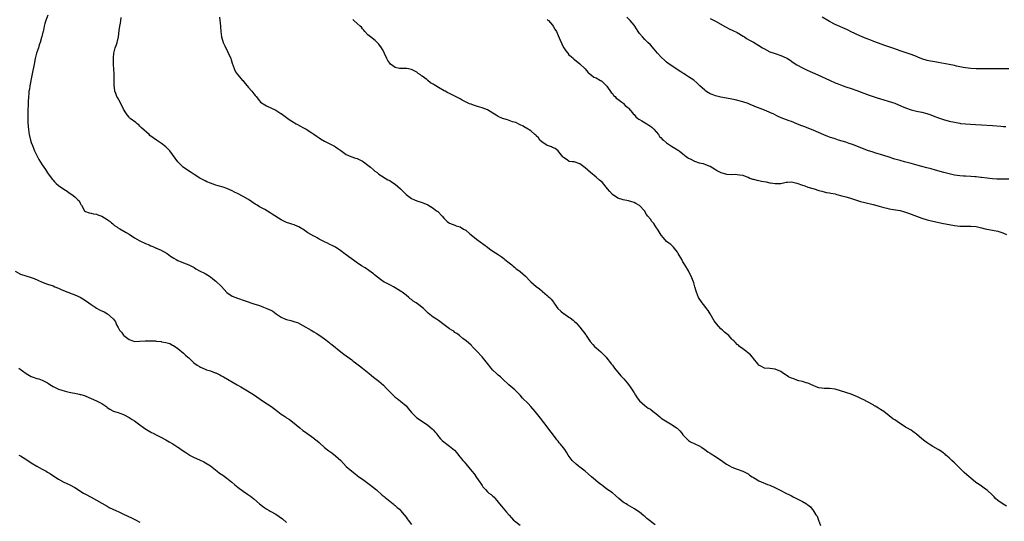
# Model space of a CAD drawing. Units: inches. Extents: x 2532000 to 2535000, y 1554000 to 1557000.
# Drawn here: x 2533267 to 2533629, y 1554243 to 1554427 of the extents above; entities that cross this region are included whole.
import ezdxf

# ---------------------------------------------------------------- set-up
doc = ezdxf.new("R2010")
doc.units = ezdxf.units.IN
doc.header["$MEASUREMENT"] = 0
doc.layers.add('LD25321554_10ft', color=62, linetype='Continuous')

msp = doc.modelspace()

# ---------------------------------------------------------------- linework, layer by layer
at = {"layer": 'LD25321554_10ft'}
for points, elevation in [([(2533277.04, 1554429.04), (2533276.3, 1554427), (2533276.01, 1554425.99), (2533275.78, 1554425), (2533275.43, 1554423.43), (2533275.32, 1554423), (2533275.24, 1554422.76), (2533275, 1554421.7), (2533274.83, 1554421.17), (2533274.75, 1554420.75), (2533274.22, 1554419), (2533273.91, 1554418.09), (2533273.6, 1554417), (2533272.94, 1554415), (2533272.43, 1554413), (2533272.07, 1554411), (2533271.37, 1554407.37), (2533271.23, 1554406.77), (2533270.48, 1554403), (2533270.29, 1554401.71), (2533270.15, 1554401), (2533270.04, 1554400.04), (2533269.96, 1554399), (2533269.85, 1554397), (2533269.8, 1554395.8), (2533269.68, 1554394.32), (2533269.66, 1554393), (2533269.69, 1554391.69), (2533269.68, 1554391), (2533269.73, 1554389.73), (2533269.84, 1554387.84), (2533269.95, 1554387), (2533270.15, 1554385.85), (2533270.26, 1554385), (2533270.73, 1554383), (2533271, 1554382.15), (2533271.39, 1554381), (2533272.21, 1554379), (2533273, 1554377.29), (2533273.81, 1554375.81), (2533275, 1554373.91), (2533275.64, 1554373), (2533276.17, 1554372.17), (2533277, 1554370.94), (2533278.66, 1554368.66), (2533279, 1554368.29), (2533279.58, 1554367.58), (2533280.2, 1554367), (2533281, 1554366.29), (2533282.95, 1554364.95), (2533284.16, 1554364.16), (2533285, 1554363.63), (2533285.87, 1554363), (2533287, 1554362.09), (2533288.18, 1554361), (2533288.57, 1554360.57), (2533289, 1554359.76), (2533289.3, 1554359.3), (2533289.53, 1554359), (2533290.62, 1554357), (2533291, 1554356.64), (2533292.25, 1554356.25), (2533293, 1554356.11), (2533293.88, 1554355.88), (2533295, 1554355.72), (2533295.49, 1554355.49), (2533297, 1554354.95), (2533299, 1554353.79), (2533299.99, 1554353), (2533300.53, 1554352.53), (2533301, 1554352.2), (2533301.58, 1554351.58), (2533302.48, 1554351), (2533302.78, 1554350.78), (2533303.65, 1554350.35), (2533305.98, 1554349), (2533307, 1554348.37), (2533309, 1554346.98), (2533311, 1554345.84), (2533313, 1554344.91), (2533314.36, 1554344.36), (2533315, 1554344.06), (2533315.78, 1554343.78), (2533317, 1554343.21), (2533317.16, 1554343.16), (2533317.54, 1554343), (2533318.59, 1554342.59), (2533321, 1554341.17), (2533322.26, 1554340.26), (2533323.48, 1554339.48), (2533324.32, 1554339), (2533325, 1554338.64), (2533327, 1554337.84), (2533329, 1554337.08), (2533331, 1554336.03), (2533331.63, 1554335.63), (2533333, 1554334.86), (2533335, 1554333.82), (2533337, 1554332.57), (2533337.89, 1554331.89), (2533339, 1554331), (2533341, 1554329.05), (2533341.99, 1554327.99), (2533343, 1554326.87), (2533345, 1554325.51), (2533347, 1554324.71), (2533349.76, 1554323.76), (2533353, 1554322.73), (2533355, 1554322.03), (2533356.55, 1554321.45), (2533357.8, 1554321), (2533358.65, 1554320.65), (2533359, 1554320.43), (2533359.96, 1554319.96), (2533361.15, 1554319), (2533363, 1554317.77), (2533364.65, 1554317), (2533365, 1554316.87), (2533366.53, 1554316.53), (2533367, 1554316.41), (2533368.09, 1554316.09), (2533369, 1554315.77), (2533371, 1554314.75), (2533374.02, 1554313), (2533375, 1554312.38), (2533375.86, 1554311.86), (2533377.23, 1554311), (2533379, 1554309.77), (2533380.56, 1554308.56), (2533381, 1554308.21), (2533381.65, 1554307.65), (2533384.98, 1554304.98), (2533386.11, 1554304.11), (2533389, 1554302.02), (2533389.58, 1554301.58), (2533390.41, 1554301), (2533391.88, 1554299.88), (2533393, 1554298.98), (2533395.4, 1554297), (2533396.3, 1554296.3), (2533397, 1554295.73), (2533398.53, 1554294.53), (2533399, 1554294.14), (2533400.67, 1554292.67), (2533401.67, 1554291.67), (2533402.25, 1554291), (2533403, 1554290.21), (2533404.24, 1554289), (2533405, 1554288.35), (2533405.78, 1554287.78), (2533407, 1554286.85), (2533409, 1554285.07), (2533409.96, 1554283.96), (2533411, 1554282.64), (2533412.67, 1554281), (2533413, 1554280.71), (2533414.03, 1554280.03), (2533417, 1554277.96), (2533418.6, 1554276.6), (2533419, 1554276.22), (2533419.59, 1554275.59), (2533420.09, 1554275), (2533421, 1554273.86), (2533421.75, 1554273), (2533422.36, 1554272.36), (2533423, 1554271.77), (2533423.43, 1554271.43), (2533423.99, 1554271), (2533425, 1554270.3), (2533426.82, 1554268.82), (2533427.76, 1554267.76), (2533428.37, 1554267), (2533429, 1554266.19), (2533429.97, 1554265), (2533430.45, 1554264.45), (2533431, 1554263.72), (2533433.21, 1554261), (2533434.06, 1554260.06), (2533435, 1554258.75), (2533436.22, 1554257), (2533436.54, 1554256.54), (2533437, 1554255.79), (2533437.32, 1554255.32), (2533438.24, 1554254.24), (2533439, 1554253.49), (2533439.56, 1554253), (2533440.39, 1554252.39), (2533441, 1554251.87), (2533441.44, 1554251.44), (2533441.84, 1554251), (2533443, 1554249.6), (2533443.48, 1554249), (2533444.12, 1554248.12), (2533445.96, 1554245.96), (2533447, 1554244.82), (2533447.82, 1554243.82), (2533448.63, 1554243), (2533449, 1554242.69), (2533451, 1554241.21)], 7790), ([(2533500.71, 1554241.29), (2533497.65, 1554243.65), (2533497, 1554244.29), (2533496.6, 1554244.6), (2533495, 1554245.91), (2533494.36, 1554246.36), (2533493.17, 1554247.17), (2533490.62, 1554248.62), (2533490.03, 1554249), (2533489.39, 1554249.39), (2533489, 1554249.67), (2533487.43, 1554251), (2533486.14, 1554252.14), (2533485.03, 1554253.03), (2533483, 1554254.43), (2533481.56, 1554255.56), (2533481, 1554256.03), (2533480.44, 1554256.44), (2533477.34, 1554259), (2533476.11, 1554260.11), (2533475, 1554261.06), (2533473, 1554262.51), (2533472.36, 1554263), (2533471.62, 1554263.62), (2533470.25, 1554265), (2533468.77, 1554267), (2533468.06, 1554268.06), (2533467.46, 1554269), (2533467, 1554269.58), (2533465.95, 1554271), (2533465.46, 1554271.46), (2533465, 1554272.13), (2533464.6, 1554272.6), (2533464.36, 1554273), (2533463, 1554274.79), (2533462, 1554276), (2533461, 1554277.39), (2533458.53, 1554280.53), (2533456.62, 1554283), (2533455, 1554284.92), (2533453.94, 1554285.94), (2533451.93, 1554287.93), (2533451, 1554289.02), (2533450.05, 1554290.05), (2533449.05, 1554291.05), (2533446.85, 1554292.85), (2533444.55, 1554295), (2533443.81, 1554295.81), (2533443, 1554296.43), (2533442.34, 1554297), (2533441, 1554298.28), (2533440.35, 1554299), (2533439, 1554300.69), (2533437, 1554303.14), (2533435, 1554305.4), (2533433.42, 1554307), (2533433.2, 1554307.2), (2533433, 1554307.41), (2533431.13, 1554309), (2533429.91, 1554309.91), (2533428.7, 1554311), (2533427.71, 1554311.71), (2533427, 1554312.18), (2533426.56, 1554312.56), (2533425.88, 1554313), (2533425, 1554313.5), (2533423.08, 1554315), (2533421, 1554316.54), (2533420.19, 1554317), (2533419, 1554317.76), (2533417.19, 1554319.19), (2533416.17, 1554320.17), (2533415.4, 1554321), (2533413.73, 1554322.27), (2533412.72, 1554323), (2533411.61, 1554323.61), (2533411, 1554324.28), (2533410.52, 1554324.52), (2533410.04, 1554325), (2533409, 1554325.93), (2533407.6, 1554327), (2533407.22, 1554327.22), (2533407, 1554327.4), (2533405.95, 1554327.95), (2533405, 1554328.63), (2533404.35, 1554329), (2533403, 1554329.66), (2533401.57, 1554330.43), (2533401, 1554330.71), (2533399.6, 1554331.6), (2533397.42, 1554333.42), (2533397, 1554333.74), (2533395.28, 1554335), (2533393.91, 1554335.91), (2533392.67, 1554336.67), (2533391, 1554337.81), (2533386.61, 1554341), (2533385, 1554342.22), (2533383, 1554343.57), (2533382.06, 1554344.06), (2533381, 1554344.58), (2533380.04, 1554345), (2533379, 1554345.49), (2533377, 1554346.56), (2533376.24, 1554347), (2533375.43, 1554347.43), (2533375, 1554347.63), (2533372.87, 1554348.87), (2533371, 1554350.18), (2533370.49, 1554350.49), (2533369.5, 1554351), (2533369.18, 1554351.18), (2533367.75, 1554351.75), (2533367, 1554351.98), (2533366.24, 1554352.24), (2533365, 1554352.64), (2533364.74, 1554352.74), (2533364.19, 1554353), (2533363, 1554353.61), (2533359.7, 1554355.7), (2533359, 1554356.18), (2533357, 1554357.38), (2533355, 1554358.47), (2533354.14, 1554359), (2533353.42, 1554359.42), (2533351, 1554361.08), (2533349, 1554362.25), (2533347, 1554363.31), (2533345.86, 1554363.86), (2533345, 1554364.31), (2533343, 1554365.16), (2533341.67, 1554365.67), (2533339.85, 1554366.15), (2533339, 1554366.44), (2533337, 1554367.08), (2533335.65, 1554367.65), (2533335, 1554367.94), (2533334.3, 1554368.3), (2533333.09, 1554369), (2533331, 1554370.33), (2533329.91, 1554371), (2533328.16, 1554372.16), (2533326.99, 1554372.99), (2533325.97, 1554373.97), (2533325, 1554374.98), (2533323, 1554377.72), (2533321.97, 1554379), (2533321.52, 1554379.52), (2533321, 1554380.07), (2533320.51, 1554380.51), (2533319, 1554381.73), (2533318.27, 1554382.27), (2533317.12, 1554383), (2533315.84, 1554383.84), (2533314.71, 1554384.71), (2533314.35, 1554385), (2533311.57, 1554387.57), (2533311, 1554388.16), (2533310.57, 1554388.57), (2533309.97, 1554389), (2533309.45, 1554389.45), (2533307.44, 1554391), (2533307.2, 1554391.2), (2533307, 1554391.4), (2533306.31, 1554392.31), (2533305.84, 1554393), (2533305, 1554394.44), (2533303.68, 1554397), (2533302.71, 1554398.71), (2533302.56, 1554399), (2533302.12, 1554400.12), (2533301.82, 1554401), (2533301.67, 1554402.33), (2533301.56, 1554403), (2533301.53, 1554403.53), (2533301.55, 1554405), (2533301.52, 1554405.52), (2533301.53, 1554407), (2533301.48, 1554407.48), (2533301.42, 1554409), (2533301.29, 1554411), (2533301.24, 1554413), (2533301.27, 1554413.27), (2533301.36, 1554415), (2533301.86, 1554417), (2533302.2, 1554417.8), (2533302.57, 1554419), (2533303.09, 1554421), (2533303.35, 1554423.35), (2533303.59, 1554425), (2533303.9, 1554426.1), (2533304.03, 1554427), (2533304.1, 1554428.1)], 7800), ([(2533340.3, 1554428.3), (2533340.67, 1554425), (2533340.67, 1554424.67), (2533340.84, 1554423), (2533341.07, 1554421.07), (2533341.71, 1554419), (2533342.28, 1554417.72), (2533343.41, 1554415.41), (2533344.44, 1554413), (2533344.57, 1554412.57), (2533345.14, 1554411), (2533345.26, 1554410.74), (2533345.85, 1554409), (2533346.18, 1554408.18), (2533347, 1554407.12), (2533347.04, 1554407.04), (2533348.82, 1554405), (2533348.91, 1554404.91), (2533349.8, 1554403.8), (2533350.5, 1554403), (2533351, 1554402.37), (2533352.17, 1554401), (2533352.57, 1554400.57), (2533353, 1554399.98), (2533353.45, 1554399.45), (2533353.76, 1554399), (2533355, 1554397.45), (2533355.43, 1554397), (2533357, 1554395.97), (2533357.67, 1554395.67), (2533361, 1554394.03), (2533362.84, 1554392.84), (2533363, 1554392.75), (2533364, 1554392), (2533365, 1554391.35), (2533365.45, 1554391), (2533366.35, 1554390.35), (2533367, 1554389.94), (2533368.59, 1554389), (2533369, 1554388.74), (2533370.17, 1554388.17), (2533371, 1554387.66), (2533371.45, 1554387.45), (2533372.26, 1554387), (2533374.3, 1554385.7), (2533375, 1554385.24), (2533376.29, 1554384.29), (2533377, 1554383.84), (2533377.48, 1554383.48), (2533379, 1554382.56), (2533381, 1554381.56), (2533381.39, 1554381.39), (2533382.71, 1554380.71), (2533383, 1554380.51), (2533383.94, 1554379.94), (2533385, 1554379.11), (2533387, 1554377.73), (2533388.73, 1554377), (2533390.4, 1554376.4), (2533391, 1554376.21), (2533391.81, 1554375.81), (2533393, 1554375.26), (2533393.39, 1554375), (2533395, 1554373.82), (2533395.96, 1554373), (2533397, 1554372.05), (2533397.57, 1554371.57), (2533398.35, 1554371), (2533399, 1554370.46), (2533402.35, 1554368.35), (2533403, 1554368.06), (2533403.61, 1554367.61), (2533405, 1554366.72), (2533405.94, 1554365.94), (2533406.99, 1554364.99), (2533409, 1554363), (2533411, 1554361.51), (2533412.09, 1554361), (2533413, 1554360.61), (2533415, 1554359.98), (2533417, 1554359.16), (2533419, 1554357.95), (2533420.29, 1554357), (2533420.68, 1554356.68), (2533422.38, 1554355), (2533423, 1554354.12), (2533424.21, 1554353), (2533425, 1554352.39), (2533425.97, 1554351.97), (2533427, 1554351.7), (2533427.46, 1554351.46), (2533429, 1554350.99), (2533430.21, 1554350.21), (2533431, 1554349.76), (2533432.51, 1554348.51), (2533433, 1554348.13), (2533435, 1554346.51), (2533439, 1554343.51), (2533439.71, 1554343), (2533441, 1554342.11), (2533442.89, 1554340.89), (2533444.06, 1554340.06), (2533445, 1554339.37), (2533445.45, 1554339), (2533447, 1554337.81), (2533448.01, 1554337), (2533448.52, 1554336.52), (2533449, 1554336.17), (2533449.62, 1554335.62), (2533450.5, 1554335), (2533451, 1554334.59), (2533453, 1554332.86), (2533454.74, 1554331), (2533455, 1554330.77), (2533457, 1554329.05), (2533458.17, 1554328.17), (2533459, 1554327.47), (2533459.27, 1554327.27), (2533461, 1554325.71), (2533461.4, 1554325.4), (2533461.79, 1554325), (2533462.42, 1554324.42), (2533463.3, 1554323.3), (2533463.46, 1554323), (2533464.96, 1554320.96), (2533466, 1554320), (2533467, 1554319.18), (2533467.12, 1554319.12), (2533469, 1554317.76), (2533469.51, 1554317.51), (2533470.61, 1554316.61), (2533471, 1554316.21), (2533471.66, 1554315.66), (2533472.23, 1554315), (2533473, 1554314.08), (2533473.87, 1554313), (2533474.4, 1554312.4), (2533475.24, 1554311.24), (2533475.37, 1554311), (2533476.84, 1554308.84), (2533477.75, 1554307.75), (2533478.44, 1554307), (2533479, 1554306.44), (2533480.77, 1554305), (2533481.9, 1554303.9), (2533482.7, 1554303), (2533483, 1554302.63), (2533484.28, 1554301), (2533484.59, 1554300.59), (2533485, 1554300.11), (2533485.82, 1554299), (2533488.18, 1554296.18), (2533489, 1554295.27), (2533489.27, 1554295), (2533490.47, 1554293.53), (2533490.9, 1554293), (2533491.76, 1554291.76), (2533492.33, 1554291), (2533493, 1554289.84), (2533493.51, 1554289), (2533494.09, 1554288.09), (2533494.98, 1554286.99), (2533497, 1554285.22), (2533498.23, 1554284.23), (2533499, 1554283.83), (2533500.03, 1554283), (2533501, 1554282.26), (2533502.5, 1554281), (2533502.77, 1554280.77), (2533503, 1554280.61), (2533503.92, 1554279.92), (2533507, 1554278.1), (2533508.62, 1554277), (2533508.83, 1554276.83), (2533509.87, 1554275.87), (2533510.6, 1554275), (2533511, 1554274.48), (2533512.65, 1554272.65), (2533513, 1554272.36), (2533513.81, 1554271.81), (2533517, 1554270.35), (2533517.83, 1554269.83), (2533519, 1554269.07), (2533520.22, 1554268.22), (2533521, 1554267.7), (2533521.42, 1554267.42), (2533523, 1554266.45), (2533524.64, 1554265.36), (2533525.16, 1554265), (2533526.2, 1554264.2), (2533527, 1554263.65), (2533528.19, 1554263), (2533529, 1554262.51), (2533531, 1554261.76), (2533533, 1554261.09), (2533535, 1554260.03), (2533535.57, 1554259.57), (2533536.54, 1554259), (2533537, 1554258.7), (2533537.65, 1554258.35), (2533539, 1554257.54), (2533542.16, 1554256.16), (2533543, 1554255.84), (2533544.81, 1554255), (2533547, 1554253.92), (2533548.9, 1554253), (2533550.29, 1554252.29), (2533551, 1554251.96), (2533551.64, 1554251.64), (2533552.82, 1554251), (2533555, 1554249.9), (2533556.45, 1554249), (2533556.8, 1554248.8), (2533557, 1554248.62), (2533557.94, 1554247.94), (2533558.62, 1554247), (2533558.82, 1554246.82), (2533560, 1554245), (2533560.42, 1554244.42), (2533560.91, 1554243), (2533561.65, 1554241)], 7810), ([(2533630.18, 1554248.18), (2533628.95, 1554248.95), (2533627, 1554250.3), (2533626.17, 1554251), (2533625.57, 1554251.57), (2533625, 1554252.16), (2533623, 1554254.04), (2533622.46, 1554254.46), (2533621, 1554255.51), (2533620.09, 1554256.09), (2533618.91, 1554256.91), (2533617, 1554258.46), (2533616.38, 1554259), (2533614.61, 1554260.61), (2533613.58, 1554261.58), (2533611, 1554264.09), (2533610.04, 1554265), (2533609, 1554265.97), (2533607.87, 1554267), (2533607.4, 1554267.4), (2533607, 1554267.67), (2533606.24, 1554268.24), (2533604.97, 1554269), (2533603, 1554270.07), (2533601.66, 1554271), (2533601, 1554271.49), (2533600.11, 1554272.11), (2533599.03, 1554273), (2533597, 1554274.71), (2533595.68, 1554275.68), (2533595, 1554276.1), (2533593.45, 1554277), (2533593, 1554277.28), (2533591, 1554278.57), (2533590.73, 1554278.73), (2533589, 1554279.94), (2533588.33, 1554280.32), (2533587, 1554281.42), (2533585, 1554283), (2533583.74, 1554283.74), (2533583, 1554284.28), (2533581.77, 1554285), (2533581.26, 1554285.26), (2533581, 1554285.44), (2533579, 1554286.55), (2533577.39, 1554287.39), (2533577, 1554287.55), (2533576.03, 1554288.03), (2533575, 1554288.5), (2533574.63, 1554288.63), (2533573, 1554289.37), (2533571, 1554290.06), (2533569, 1554290.66), (2533567, 1554291.22), (2533565, 1554291.51), (2533563, 1554291.51), (2533561, 1554291.76), (2533560.12, 1554292.12), (2533559, 1554292.59), (2533558.11, 1554293), (2533557.38, 1554293.38), (2533557, 1554293.51), (2533556.37, 1554293.63), (2533555, 1554294.03), (2533553.7, 1554294.3), (2533553, 1554294.52), (2533551.78, 1554295), (2533551, 1554295.29), (2533549.85, 1554295.85), (2533549, 1554296.4), (2533548.6, 1554296.6), (2533548, 1554297), (2533547, 1554297.7), (2533545, 1554298.6), (2533543, 1554298.83), (2533541, 1554298.97), (2533539.69, 1554299.69), (2533539, 1554300.1), (2533538.56, 1554300.56), (2533537, 1554302.5), (2533536.56, 1554303), (2533535.89, 1554303.89), (2533534.8, 1554304.8), (2533534.48, 1554305), (2533533, 1554306.15), (2533531.8, 1554307), (2533531.41, 1554307.41), (2533531, 1554307.73), (2533530.4, 1554308.4), (2533529.72, 1554309), (2533529.36, 1554309.36), (2533529, 1554309.69), (2533527.88, 1554311), (2533527.37, 1554311.37), (2533526.28, 1554312.28), (2533525.59, 1554313), (2533525, 1554313.47), (2533523.3, 1554315.3), (2533523, 1554315.76), (2533522.44, 1554316.44), (2533521, 1554318.98), (2533520.23, 1554320.23), (2533519.67, 1554321), (2533519, 1554321.83), (2533518.09, 1554323), (2533517, 1554324.6), (2533516.75, 1554325), (2533515.94, 1554327), (2533515.77, 1554327.77), (2533515.39, 1554329), (2533515, 1554330.44), (2533514.81, 1554331), (2533514.29, 1554332.29), (2533513, 1554334.86), (2533511.74, 1554337), (2533511, 1554338.2), (2533510.54, 1554339), (2533509.28, 1554341.28), (2533509, 1554341.68), (2533508.03, 1554343), (2533507.56, 1554343.56), (2533506.49, 1554344.49), (2533505.82, 1554345), (2533505, 1554345.7), (2533503.84, 1554347), (2533503, 1554348.02), (2533501.85, 1554349.85), (2533501.07, 1554351), (2533500.26, 1554352.26), (2533499.58, 1554353), (2533499, 1554353.89), (2533498.07, 1554355), (2533497.62, 1554355.62), (2533496.87, 1554357), (2533494.94, 1554358.94), (2533493.67, 1554359.67), (2533493, 1554359.96), (2533492.23, 1554360.23), (2533491, 1554360.58), (2533488.97, 1554360.97), (2533487, 1554361.65), (2533485, 1554362.99), (2533484.03, 1554364.03), (2533483.25, 1554365), (2533481.32, 1554367.32), (2533480.29, 1554368.29), (2533479, 1554369.37), (2533476.99, 1554371), (2533475.91, 1554371.91), (2533475, 1554372.78), (2533473, 1554374.22), (2533470.94, 1554374.94), (2533470.28, 1554375), (2533469.15, 1554375.15), (2533469, 1554375.19), (2533467.94, 1554375.94), (2533467, 1554376.53), (2533466.81, 1554376.81), (2533465.28, 1554378.72), (2533465.08, 1554379), (2533463.92, 1554379.92), (2533463, 1554380.31), (2533462.55, 1554380.55), (2533461.12, 1554381), (2533461, 1554381.05), (2533459, 1554382.36), (2533458.31, 1554383), (2533457.78, 1554383.78), (2533457, 1554384.51), (2533456.77, 1554384.77), (2533456.46, 1554385), (2533455, 1554386.35), (2533453.36, 1554387.36), (2533453, 1554387.54), (2533452.12, 1554388.12), (2533451, 1554388.66), (2533450.79, 1554388.79), (2533449.43, 1554389.43), (2533448.23, 1554389.77), (2533447, 1554390.18), (2533446.4, 1554390.4), (2533445, 1554390.78), (2533444.48, 1554391), (2533443, 1554391.68), (2533442.17, 1554392.17), (2533441, 1554392.94), (2533439, 1554394.12), (2533437, 1554394.88), (2533435.39, 1554395.39), (2533435, 1554395.49), (2533433.87, 1554395.87), (2533433, 1554396.2), (2533432.41, 1554396.41), (2533429.74, 1554397.74), (2533429, 1554398.16), (2533427, 1554399.14), (2533425.79, 1554399.79), (2533425, 1554400.12), (2533424.44, 1554400.44), (2533423.4, 1554401), (2533423, 1554401.19), (2533421, 1554402.33), (2533419.98, 1554403), (2533419.36, 1554403.36), (2533419, 1554403.63), (2533418.08, 1554404.08), (2533417.07, 1554405), (2533416.72, 1554405.28), (2533415, 1554406.55), (2533414.7, 1554406.7), (2533414.38, 1554407), (2533413.53, 1554407.53), (2533413, 1554407.98), (2533411.08, 1554409), (2533411, 1554409.04), (2533409.33, 1554409.33), (2533409, 1554409.35), (2533408.69, 1554409.31), (2533407, 1554409.31), (2533406.61, 1554409.39), (2533405, 1554409.78), (2533403.29, 1554411), (2533403, 1554411.34), (2533402.32, 1554412.32), (2533401.88, 1554413), (2533401.1, 1554414.91), (2533401.05, 1554415.05), (2533400.4, 1554416.4), (2533400.01, 1554417), (2533399, 1554418.33), (2533397.63, 1554419.63), (2533395.88, 1554421), (2533395, 1554421.8), (2533393.84, 1554423), (2533393.48, 1554423.48), (2533393, 1554424.01), (2533392.57, 1554424.57), (2533392.06, 1554425), (2533391, 1554426), (2533389.79, 1554427), (2533389.44, 1554427.44)], 7820), ([(2533461, 1554427.47), (2533461.2, 1554427.2), (2533461.45, 1554427), (2533463, 1554425.29), (2533463.24, 1554425), (2533463.85, 1554423.85), (2533464.37, 1554423), (2533465, 1554421.5), (2533465.77, 1554419.77), (2533467, 1554417.12), (2533467.08, 1554417), (2533467.91, 1554415.91), (2533468.55, 1554415), (2533469, 1554414.42), (2533469.77, 1554413.77), (2533470.63, 1554413), (2533470.83, 1554412.83), (2533471, 1554412.66), (2533473, 1554411.14), (2533475, 1554409.21), (2533476.01, 1554408.01), (2533477, 1554407.19), (2533477.08, 1554407.08), (2533477.21, 1554407), (2533478.19, 1554406.19), (2533479, 1554405.89), (2533480.61, 1554405), (2533480.85, 1554404.85), (2533481, 1554404.78), (2533483, 1554402.87), (2533484.57, 1554400.57), (2533485, 1554400.15), (2533485.48, 1554399.48), (2533486.04, 1554399), (2533486.46, 1554398.46), (2533487, 1554398.05), (2533488.48, 1554397), (2533488.73, 1554396.73), (2533489, 1554396.55), (2533489.76, 1554395.76), (2533490.73, 1554395), (2533491, 1554394.7), (2533492.39, 1554393), (2533492.65, 1554392.65), (2533493, 1554392.37), (2533493.6, 1554391.6), (2533494.4, 1554391), (2533494.72, 1554390.72), (2533495, 1554390.61), (2533495.88, 1554390.12), (2533497.65, 1554389), (2533498.45, 1554388.45), (2533499, 1554388.11), (2533499.63, 1554387.63), (2533500.33, 1554387), (2533502.01, 1554385), (2533502.37, 1554384.37), (2533503, 1554383.77), (2533503.36, 1554383.36), (2533503.82, 1554383), (2533505, 1554381.94), (2533506.46, 1554381), (2533506.76, 1554380.76), (2533508.03, 1554380.03), (2533509, 1554379.41), (2533509.27, 1554379.27), (2533509.58, 1554379), (2533511, 1554377.93), (2533512.13, 1554377), (2533512.62, 1554376.62), (2533513, 1554376.4), (2533513.93, 1554375.93), (2533515, 1554375.35), (2533515.27, 1554375.27), (2533517, 1554374.66), (2533518.39, 1554374.39), (2533520.48, 1554373.52), (2533521, 1554373.35), (2533523, 1554372.18), (2533523.7, 1554371.7), (2533525, 1554371), (2533527, 1554370.49), (2533529, 1554370.36), (2533530.41, 1554370.41), (2533531, 1554370.36), (2533531.81, 1554370.19), (2533533, 1554370.08), (2533534.53, 1554369.47), (2533535, 1554369.3), (2533535.67, 1554369), (2533536.63, 1554368.63), (2533537, 1554368.55), (2533538.21, 1554368.21), (2533539, 1554368.1), (2533539.91, 1554367.91), (2533541.62, 1554367.62), (2533543, 1554367.28), (2533543.26, 1554367.26), (2533545, 1554366.95), (2533547, 1554367.04), (2533549, 1554367.5), (2533549.46, 1554367.46), (2533551, 1554367.62), (2533551.46, 1554367.46), (2533553, 1554367.18), (2533555, 1554366.4), (2533555.91, 1554366.09), (2533557, 1554365.7), (2533559.35, 1554365), (2533561, 1554364.46), (2533562.13, 1554364.13), (2533563, 1554363.94), (2533563.75, 1554363.75), (2533565, 1554363.56), (2533565.45, 1554363.45), (2533567, 1554363.16), (2533567.63, 1554363), (2533569.5, 1554362.5), (2533571, 1554362.05), (2533572.33, 1554361.67), (2533574.86, 1554360.86), (2533576.4, 1554360.4), (2533577.99, 1554359.99), (2533581, 1554359.32), (2533583.31, 1554358.69), (2533585, 1554358.18), (2533586.07, 1554357.93), (2533587, 1554357.69), (2533588.56, 1554357.44), (2533589.28, 1554357.28), (2533591, 1554357.03), (2533592.57, 1554356.57), (2533593, 1554356.48), (2533594.06, 1554356.06), (2533595, 1554355.76), (2533599, 1554354.26), (2533601, 1554353.6), (2533603, 1554353.09), (2533604.71, 1554352.71), (2533606.38, 1554352.38), (2533611, 1554351.51), (2533613, 1554351.29), (2533615, 1554351.28), (2533617, 1554351.31), (2533619, 1554351.14), (2533621, 1554350.69), (2533622.34, 1554350.34), (2533627, 1554349.51), (2533628.87, 1554348.87), (2533630.22, 1554348.22)], 7820), ([(2533631, 1554368.59), (2533628.62, 1554368.62), (2533627, 1554368.6), (2533626.64, 1554368.64), (2533625, 1554368.7), (2533623, 1554368.94), (2533621, 1554369.25), (2533620.73, 1554369.27), (2533619, 1554369.48), (2533618.51, 1554369.49), (2533617, 1554369.59), (2533615, 1554369.66), (2533614.28, 1554369.72), (2533613, 1554369.78), (2533611, 1554370.07), (2533609, 1554370.52), (2533607.05, 1554371.05), (2533603.98, 1554371.98), (2533602.38, 1554372.38), (2533600.76, 1554372.76), (2533599, 1554373.23), (2533597.64, 1554373.64), (2533595, 1554374.39), (2533592.59, 1554375), (2533591, 1554375.43), (2533589, 1554376.01), (2533588.25, 1554376.25), (2533587, 1554376.69), (2533585, 1554377.35), (2533581.72, 1554378.28), (2533581, 1554378.52), (2533579, 1554379.21), (2533575, 1554380.8), (2533573.4, 1554381.4), (2533572.23, 1554381.77), (2533571, 1554382.18), (2533568.28, 1554383), (2533567, 1554383.41), (2533565, 1554384.07), (2533564.32, 1554384.32), (2533562.88, 1554384.88), (2533559, 1554386.68), (2533557.32, 1554387.32), (2533555.85, 1554387.85), (2533554.41, 1554388.41), (2533553, 1554389), (2533551, 1554389.82), (2533550.12, 1554390.12), (2533547.22, 1554391.22), (2533545.85, 1554391.85), (2533544.5, 1554392.5), (2533543, 1554393.19), (2533542.71, 1554393.29), (2533541, 1554393.98), (2533539.41, 1554394.59), (2533538.4, 1554395), (2533537.42, 1554395.42), (2533537, 1554395.62), (2533536.01, 1554396.01), (2533535, 1554396.44), (2533533, 1554397.09), (2533530.18, 1554397.82), (2533529, 1554398.09), (2533527, 1554398.49), (2533525, 1554398.82), (2533523, 1554399.28), (2533521.79, 1554399.79), (2533521, 1554400.09), (2533520.44, 1554400.44), (2533519.48, 1554401), (2533519, 1554401.35), (2533517.21, 1554403), (2533517, 1554403.21), (2533516.15, 1554404.15), (2533515, 1554405.03), (2533513, 1554406.36), (2533511.98, 1554407), (2533511.4, 1554407.4), (2533511, 1554407.64), (2533510.2, 1554408.2), (2533507, 1554410.19), (2533505.38, 1554411.38), (2533505, 1554411.69), (2533504.31, 1554412.31), (2533503, 1554413.57), (2533501.65, 1554415), (2533501, 1554415.75), (2533500.43, 1554416.43), (2533499, 1554418.03), (2533498.05, 1554419), (2533497, 1554420), (2533496.04, 1554421), (2533495, 1554422.32), (2533494.54, 1554423), (2533493.26, 1554425), (2533493, 1554425.32), (2533491.53, 1554427), (2533490.27, 1554428.27)], 7810), ([(2533521, 1554427.84), (2533523, 1554426.84), (2533526.67, 1554424.67), (2533528.01, 1554424.01), (2533529.38, 1554423.38), (2533531, 1554422.57), (2533533.22, 1554421.22), (2533533.61, 1554421), (2533534.46, 1554420.46), (2533535.72, 1554419.72), (2533537, 1554419.02), (2533539, 1554417.8), (2533540.25, 1554417), (2533541, 1554416.57), (2533543, 1554415.56), (2533545, 1554414.84), (2533547, 1554414.2), (2533549, 1554413.32), (2533549.54, 1554413), (2533550.43, 1554412.43), (2533551.63, 1554411.63), (2533553, 1554410.76), (2533555, 1554409.62), (2533556.76, 1554408.76), (2533560.67, 1554407), (2533565, 1554405.02), (2533567, 1554404.12), (2533567.81, 1554403.81), (2533569, 1554403.3), (2533571, 1554402.58), (2533573, 1554401.96), (2533575, 1554401.31), (2533576.68, 1554400.68), (2533579.55, 1554399.55), (2533581.03, 1554399.03), (2533582.55, 1554398.55), (2533583.81, 1554398.19), (2533585, 1554397.82), (2533586.62, 1554397.38), (2533589, 1554396.61), (2533591.52, 1554395.52), (2533593, 1554394.83), (2533595, 1554394.11), (2533597, 1554393.64), (2533599, 1554393.27), (2533600.83, 1554392.83), (2533602.31, 1554392.31), (2533603.74, 1554391.74), (2533605.14, 1554391.14), (2533607, 1554390.54), (2533609, 1554390.02), (2533611, 1554389.56), (2533613, 1554389.19), (2533613.17, 1554389.17), (2533615, 1554388.98), (2533618.75, 1554388.75), (2533621, 1554388.64), (2533625, 1554388.37), (2533628.11, 1554388.11), (2533629, 1554388.01), (2533629.95, 1554387.95)], 7800), ([(2533631, 1554409.21), (2533629, 1554409.28), (2533627, 1554409.24), (2533625, 1554409.24), (2533622.71, 1554409.29), (2533619, 1554409.3), (2533617, 1554409.38), (2533615, 1554409.62), (2533614.25, 1554409.75), (2533611.72, 1554410.28), (2533611, 1554410.46), (2533609, 1554410.85), (2533605, 1554411.55), (2533603.79, 1554411.79), (2533603, 1554411.91), (2533602.11, 1554412.11), (2533601, 1554412.32), (2533599, 1554412.9), (2533597.53, 1554413.53), (2533597, 1554413.73), (2533595, 1554414.55), (2533593.19, 1554415.19), (2533591, 1554415.91), (2533588.7, 1554416.7), (2533585, 1554417.95), (2533583, 1554418.68), (2533581.32, 1554419.32), (2533581, 1554419.46), (2533579.88, 1554419.88), (2533578.45, 1554420.45), (2533577, 1554421), (2533575, 1554421.94), (2533574.31, 1554422.31), (2533573, 1554422.88), (2533571.57, 1554423.57), (2533567, 1554425.62), (2533565, 1554426.63), (2533564.35, 1554427), (2533562.28, 1554428.28)], 7790), ([(2533265, 1554334.73), (2533267, 1554333.67), (2533269, 1554333.01), (2533271, 1554332.38), (2533272.01, 1554332.01), (2533273.42, 1554331.42), (2533275, 1554330.72), (2533277, 1554329.96), (2533279, 1554329.26), (2533279.67, 1554329), (2533280.6, 1554328.6), (2533281, 1554328.45), (2533282, 1554328), (2533283.41, 1554327.41), (2533287, 1554325.97), (2533289, 1554325.09), (2533291, 1554323.88), (2533292.13, 1554323), (2533293, 1554322.41), (2533294.58, 1554321.42), (2533295, 1554321.14), (2533296.4, 1554320.4), (2533297.78, 1554319.78), (2533299.06, 1554319.06), (2533301.15, 1554317.15), (2533301.25, 1554317), (2533302, 1554316), (2533302.37, 1554315), (2533303, 1554313.93), (2533303.52, 1554313), (2533304.23, 1554312.23), (2533305, 1554311.14), (2533305.13, 1554311), (2533307, 1554309.49), (2533308.38, 1554309), (2533309, 1554308.81), (2533310.87, 1554308.87), (2533312.94, 1554309.06), (2533314.92, 1554309.08), (2533316.76, 1554309), (2533316.99, 1554308.99), (2533318.78, 1554308.78), (2533319, 1554308.73), (2533320.49, 1554308.49), (2533321, 1554308.31), (2533322.03, 1554308.03), (2533323, 1554307.51), (2533323.34, 1554307.34), (2533325, 1554306.2), (2533327, 1554304.57), (2533327.82, 1554303.82), (2533328.69, 1554303), (2533329, 1554302.74), (2533330.91, 1554301), (2533332.08, 1554300.08), (2533333, 1554299.55), (2533333.37, 1554299.37), (2533335, 1554298.64), (2533335.58, 1554298.42), (2533337, 1554297.98), (2533338.7, 1554297.3), (2533339, 1554297.21), (2533340.47, 1554296.47), (2533341, 1554296.16), (2533341.75, 1554295.75), (2533346.85, 1554292.85), (2533348.14, 1554292.14), (2533349.41, 1554291.41), (2533350.65, 1554290.65), (2533353.23, 1554289), (2533356.2, 1554287), (2533357.9, 1554285.9), (2533359.2, 1554285), (2533360.23, 1554284.23), (2533361.8, 1554283), (2533363, 1554282.09), (2533364.58, 1554281), (2533365, 1554280.73), (2533366.04, 1554280.03), (2533367.2, 1554279.2), (2533369.84, 1554277), (2533371, 1554276.07), (2533371.63, 1554275.63), (2533372.46, 1554275), (2533375, 1554273.24), (2533375.31, 1554273), (2533376.25, 1554272.25), (2533377, 1554271.55), (2533377.3, 1554271.3), (2533379, 1554269.77), (2533380.57, 1554268.57), (2533381.74, 1554267.74), (2533383, 1554266.74), (2533384.94, 1554264.94), (2533385.93, 1554263.93), (2533387, 1554262.78), (2533389.01, 1554261), (2533390.13, 1554260.13), (2533391, 1554259.49), (2533391.63, 1554259), (2533393, 1554258.05), (2533394.49, 1554257), (2533395.94, 1554255.94), (2533397.04, 1554255.04), (2533398.12, 1554254.12), (2533400.25, 1554252.25), (2533401, 1554251.66), (2533401.35, 1554251.35), (2533401.77, 1554251), (2533403, 1554250.03), (2533404.22, 1554249), (2533404.63, 1554248.63), (2533405, 1554248.36), (2533405.72, 1554247.72), (2533406.57, 1554247), (2533407, 1554246.58), (2533408.29, 1554245), (2533409, 1554244.05), (2533409.43, 1554243.43), (2533409.77, 1554243), (2533411, 1554241.46)], 7780), ([(2533266.46, 1554299), (2533269.05, 1554297), (2533270.28, 1554296.28), (2533271, 1554295.92), (2533271.69, 1554295.69), (2533273, 1554295.2), (2533273.17, 1554295.17), (2533273.72, 1554295), (2533275, 1554294.57), (2533275.95, 1554294.05), (2533277, 1554293.56), (2533277.37, 1554293.37), (2533277.83, 1554293), (2533279, 1554292.23), (2533279.82, 1554291.82), (2533281, 1554291.28), (2533281.85, 1554291), (2533283.44, 1554290.56), (2533285, 1554290.16), (2533286.12, 1554289.88), (2533287, 1554289.73), (2533288.61, 1554289.39), (2533289, 1554289.34), (2533289.27, 1554289.27), (2533290.1, 1554289), (2533290.81, 1554288.81), (2533292.22, 1554288.22), (2533293, 1554287.84), (2533294.98, 1554286.98), (2533297, 1554285.95), (2533298.44, 1554285), (2533298.76, 1554284.76), (2533299, 1554284.55), (2533299.91, 1554283.91), (2533301, 1554283.29), (2533301.2, 1554283.2), (2533303, 1554282.64), (2533303.57, 1554282.43), (2533305, 1554281.93), (2533307, 1554280.81), (2533308.09, 1554280.09), (2533309, 1554279.54), (2533310.49, 1554278.49), (2533312.78, 1554276.78), (2533314, 1554276), (2533315.27, 1554275.27), (2533315.82, 1554275), (2533317, 1554274.44), (2533319, 1554273.44), (2533320.57, 1554272.57), (2533321.83, 1554271.83), (2533323.07, 1554271.07), (2533325, 1554269.86), (2533325.52, 1554269.52), (2533326.25, 1554269), (2533327.88, 1554267.88), (2533329, 1554267.14), (2533329.24, 1554267), (2533331, 1554266.08), (2533333, 1554265.22), (2533334.51, 1554264.51), (2533335.79, 1554263.79), (2533336.99, 1554263), (2533339.49, 1554261), (2533340.35, 1554260.35), (2533341.55, 1554259.55), (2533343, 1554258.51), (2533344.86, 1554257), (2533346, 1554256), (2533347.19, 1554255), (2533349, 1554253.65), (2533350.59, 1554252.59), (2533351.78, 1554251.78), (2533353, 1554250.83), (2533355.05, 1554249), (2533356.19, 1554248.19), (2533357, 1554247.51), (2533357.32, 1554247.32), (2533357.8, 1554247), (2533358.59, 1554246.59), (2533359, 1554246.34), (2533361, 1554245.21), (2533362.33, 1554244.33), (2533363.47, 1554243.47), (2533365, 1554242.11)], 7770), ([(2533266.37, 1554267), (2533267, 1554266.69), (2533269, 1554265.48), (2533271, 1554264.14), (2533273, 1554262.87), (2533275, 1554261.78), (2533276.52, 1554261), (2533277, 1554260.73), (2533278.06, 1554260.06), (2533279.69, 1554259), (2533281, 1554258.11), (2533283, 1554257.03), (2533285, 1554256.1), (2533287, 1554255.05), (2533290.23, 1554253), (2533291, 1554252.53), (2533293, 1554251.43), (2533295, 1554250.37), (2533297, 1554249.25), (2533299, 1554248.1), (2533299.71, 1554247.71), (2533301.02, 1554247.02), (2533302.38, 1554246.38), (2533303, 1554246.13), (2533305, 1554245.22), (2533307.86, 1554243.86), (2533309.19, 1554243.19), (2533311, 1554242.23)], 7760)]:
    msp.add_lwpolyline(points, dxfattribs=dict(at, elevation=elevation))

doc.saveas('drawing.dxf')
